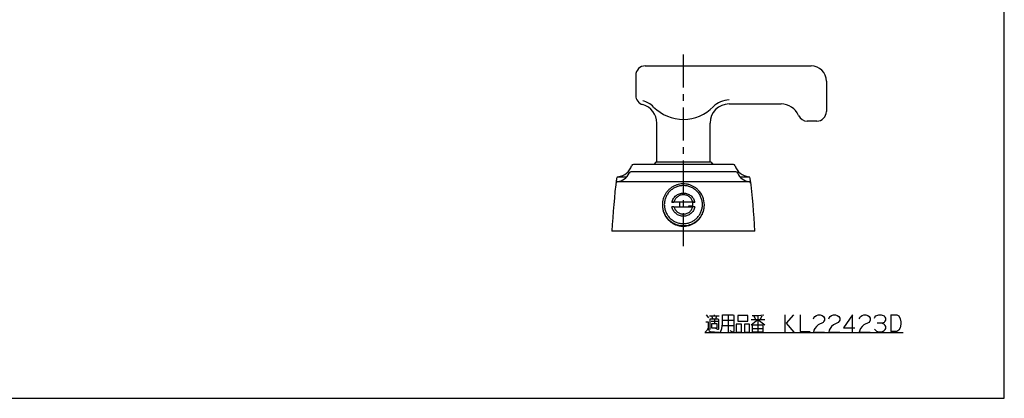
# Model space of a CAD drawing. Units: millimetres. Extents: x 0 to 841, y 0 to 594.
# Drawn here: x 324 to 841, y 0 to 199 of the extents above; entities that cross this region are included whole.
import ezdxf

# ---------------------------------------------------------------- set-up
doc = ezdxf.new("R2010")
doc.units = ezdxf.units.MM
doc.header["$LTSCALE"] = 46.255
doc.linetypes.add('CENTER', pattern=[0.6, 0.375, -0.075, 0.075, -0.075])
doc.layers.get('0').update_dxf_attribs({"linetype": 'CONTINUOUS'})
doc.layers.add('Layer0016', color=7, linetype='CONTINUOUS')

msp = doc.modelspace()

# ---------------------------------------------------------------- linework, layer by layer
at = {"color": 7, "linetype": 'CONTINUOUS'}
for p, q in [((841, 0), (841, 594)), ((0, 0), (841, 0))]:
    msp.add_line(p, q, dxfattribs=at)
at = {"color": 2, "linetype": 'CONTINUOUS'}
for p, q in [((684.63, 43.854), (685.88, 42.292)), ((686.38, 43.229), (691.38, 43.229)), ((688.13, 41.667), (687.63, 43.229)), ((688.88, 43.229), (688.88, 43.854)), ((688.88, 41.667), (688.88, 39.167)), ((689.63, 41.667), (690.13, 43.229)), ((696.13, 43.854), (696.13, 34.792)), ((708.13, 41.354), (715.38, 41.354)), ((709.63, 43.229), (710.38, 41.354)), ((711.63, 43.542), (711.63, 34.792)), ((712.88, 41.354), (713.88, 43.229)), ((725.88, 43.854), (725.88, 34.792)), ((781.38, 43.854), (781.38, 35.104)), ((687.13, 40.417), (690.63, 40.417)), ((693.13, 41.042), (699.13, 41.042)), ((693.13, 38.229), (699.13, 38.229)), ((704.63, 38.854), (704.63, 34.792)), ((708.88, 36.667), (714.38, 36.667)), ((683.88, 34.479), (787.88, 34.479)), ((704.63, 34.792), (707.38, 34.792))]:
    msp.add_line(p, q, dxfattribs=at)
for points in [[(686.63, 36.042), (686.63, 41.667), (690.88, 41.667), (691.13, 41.354), (691.13, 36.354), (690.88, 36.042), (690.63, 36.042), (689.63, 36.667)], [(692.13, 34.792), (692.88, 36.667), (693.13, 39.167), (693.13, 43.854), (698.88, 43.854), (699.13, 43.542), (699.13, 35.104), (698.88, 34.792), (698.63, 34.792), (697.13, 35.417)], [(701.13, 43.542), (701.13, 40.417), (706.38, 40.417), (706.38, 43.542), (701.13, 43.542)], [(708.13, 38.542), (711.63, 41.354), (715.38, 38.542)], [(708.63, 43.542), (711.63, 43.542), (714.88, 43.854)], [(730.38, 43.854), (726.63, 39.479), (730.63, 34.792)], [(733.88, 43.854), (733.88, 35.104), (739.13, 35.104)], [(740.88, 41.667), (741.13, 42.292), (741.63, 42.917), (742.38, 43.542), (743.38, 43.854), (744.38, 43.854), (745.38, 43.542), (746.13, 42.917), (746.63, 41.979), (746.63, 41.042), (746.38, 40.417), (745.88, 39.792)], [(748.88, 41.667), (749.13, 42.292), (749.63, 42.917), (750.38, 43.542), (751.38, 43.854), (752.38, 43.854), (753.38, 43.542), (754.13, 42.917), (754.63, 41.979), (754.63, 41.042), (754.38, 40.417), (753.88, 39.792)], [(761.38, 34.792), (761.38, 43.854), (756.63, 36.979), (762.63, 36.979)], [(764.88, 41.667), (765.13, 42.292), (765.63, 42.917), (766.38, 43.542), (767.38, 43.854), (768.38, 43.854), (769.38, 43.542), (770.13, 42.917), (770.63, 41.979), (770.63, 41.042), (770.38, 40.417), (769.88, 39.792)], [(772.88, 41.979), (773.13, 42.604), (773.63, 43.229), (774.13, 43.542), (775.13, 43.854), (776.38, 43.854), (777.38, 43.542), (777.88, 43.229), (778.38, 42.604), (778.63, 41.979), (778.63, 41.042), (778.38, 40.417), (777.88, 39.792), (776.88, 39.479), (774.38, 39.479)], [(781.38, 43.854), (784.63, 43.854), (785.63, 43.229), (786.38, 41.667), (786.63, 40.104), (786.63, 38.854), (786.38, 36.979), (785.63, 35.729), (784.63, 35.104), (781.38, 35.104)], [(684.38, 40.104), (685.63, 40.104), (685.63, 36.979), (685.13, 35.729), (684.13, 34.792)], [(685.63, 36.979), (685.88, 36.042), (686.13, 35.417), (686.63, 35.104), (691.38, 34.792)], [(690.38, 39.167), (687.38, 39.167), (687.38, 36.979), (690.38, 36.979), (690.38, 39.167)], [(700.38, 38.854), (700.38, 34.792), (703.13, 34.792), (703.13, 38.854), (700.38, 38.854)], [(707.38, 34.792), (707.38, 38.854), (704.63, 38.854)], [(714.38, 34.792), (708.88, 34.792), (708.88, 38.542), (714.38, 38.542), (714.38, 34.792)], [(745.88, 39.792), (743.38, 38.542), (742.38, 37.604), (741.63, 36.667), (741.13, 35.729), (740.88, 34.792), (746.63, 34.792)], [(753.88, 39.792), (751.38, 38.542), (750.38, 37.604), (749.63, 36.667), (749.13, 35.729), (748.88, 34.792), (754.63, 34.792)], [(769.88, 39.792), (767.38, 38.542), (766.38, 37.604), (765.63, 36.667), (765.13, 35.729), (764.88, 34.792), (770.63, 34.792)], [(776.88, 39.479), (777.88, 38.854), (778.38, 38.229), (778.63, 37.604), (778.63, 36.667), (778.38, 36.042), (777.88, 35.417), (777.38, 35.104), (776.38, 34.792), (775.13, 34.792), (774.13, 35.104), (773.38, 35.729), (772.88, 36.354)]]:
    msp.add_lwpolyline(points, dxfattribs=at)
at = {"layer": 'Layer0016', "color": 4, "linetype": 'CENTER'}
msp.add_line((672.626, 79.777), (672.626, 182.477), dxfattribs=at)
at = {"layer": 'Layer0016', "color": 3, "linetype": 'CONTINUOUS'}
for p, q in [((652.626, 174.477), (739.626, 174.477)), ((647.626, 169.477), (647.626, 158.934)), ((747.626, 166.477), (747.626, 150.477)), ((696.626, 154.477), (723.878, 154.477)), ((742.626, 145.477), (737.626, 145.477)), ((658.626, 123.977), (658.626, 144.477)), ((686.626, 123.977), (686.626, 144.477)), ((698.838, 122.777), (646.414, 122.777)), ((658.126, 123.977), (657.166, 122.777)), ((687.126, 123.977), (658.126, 123.977)), ((687.126, 123.977), (688.086, 122.777)), ((700.217, 118.777), (645.035, 118.777)), ((666.645, 102.849), (667.669, 102.937)), ((670.601, 102.849), (666.645, 102.849)), ((667.669, 100.546), (666.645, 100.459)), ((677.583, 102.937), (667.669, 102.937)), ((667.669, 100.546), (677.583, 100.546)), ((670.601, 102.849), (670.601, 100.546)), ((677.454, 100.749), (675.244, 100.749)), ((675.244, 100.749), (675.244, 100.546)), ((678.607, 102.849), (677.454, 102.849)), ((677.454, 102.849), (677.454, 100.749)), ((677.583, 102.937), (678.607, 102.849)), ((678.607, 100.459), (677.583, 100.546)), ((710.126, 87.777), (635.126, 87.777))]:
    msp.add_line(p, q, dxfattribs=at)
at = {"layer": 'Layer0016', "color": 4, "linetype": 'CONTINUOUS'}
for p, q in [((638.036, 113.777), (707.216, 113.777)), ((638.267, 116.276), (642.982, 116.276)), ((702.27, 116.276), (706.985, 116.276))]:
    msp.add_line(p, q, dxfattribs=at)
at = {"layer": 'Layer0016', "color": 3, "linetype": 'CONTINUOUS'}
for centre, radius, start, end in [((652.626, 169.477), 5, 90, 180), ((739.626, 166.477), 8, 0, 90), ((652.626, 158.934), 5, 180, 254.53399), ((648.626, 144.477), 10, 0, 74.53399), ((696.626, 144.477), 10, 90, 180), ((723.878, 144.477), 10, 23.57818, 90), ((742.626, 150.477), 5, 270, 360), ((737.626, 150.477), 5, 203.57818, 270), ((637.768, 124.276), 8, 274.75922, 343.88069), ((646.414, 121.777), 1, 90, 163.88069), ((698.838, 121.777), 1, 16.11931, 90), ((707.484, 124.276), 8, 196.11931, 265.24078), ((1034.591, 67.096), 400, 173.06003, 177.03632), ((638.217, 112.794), 1, 94.30511, 173.42346), ((638.514, 115.307), 1, 94.75922, 173.06003), ((637.616, 120.771), 7, 274.30511, 338.02267), ((645.035, 117.777), 1, 90, 158.02267), ((700.217, 117.777), 1, 21.97733, 90), ((707.636, 120.771), 7, 201.97733, 265.69489), ((706.738, 115.307), 1, 6.93997, 85.24078), ((707.036, 112.794), 1, 6.57654, 85.69489), ((310.661, 67.096), 400, 2.96368, 6.93997), ((672.689, 101.563), 10.937, 0.02001, 45.13761), ((672.563, 101.571), 10.937, 180.02001, 225.13761), ((672.563, 101.274), 10.937, 180.02557, 225.13786), ((672.663, 101.654), 4.938, 0.001, 14.01034), ((672.676, 99.662), 4.924, 12.82013, 14.00865), ((672.67, 101.652), 4.931, 347.02973, 347.30356), ((672.665, 99.659), 4.936, 11.65797, 12.82018), ((672.646, 101.656), 4.955, 347.31964, 359.97724)]:
    msp.add_arc(centre, radius, start, end, dxfattribs=at)
at = {"layer": 'Layer0016', "color": 4, "linetype": 'CONTINUOUS'}
for centre, radius, start, end in [((648.158, 144.055), 12.5, 44.82861, 75.47649), ((696.885, 144.555), 12, 91.23756, 135.52082), ((672.626, 168.377), 22, 224.82861, 315.52082)]:
    msp.add_arc(centre, radius, start, end, dxfattribs=at)
at = {"layer": 'Layer0016', "color": 3, "linetype": 'CONTINUOUS'}
for points, knots in [([(680.404, 109.315), (680.023, 109.695), (679.202, 110.401), (677.83, 111.266), (676.345, 111.922), (674.78, 112.353), (673.168, 112.551), (671.544, 112.512), (669.944, 112.235), (668.402, 111.728), (666.951, 111), (665.623, 110.068), (664.446, 108.953), (663.447, 107.677), (662.646, 106.269), (662.062, 104.759), (661.706, 103.181), (661.626, 102.104), (661.626, 101.567)], [0, 0, 0, 0, 0.0624876, 0.1250204, 0.1875714, 0.2501492, 0.312739, 0.3753327, 0.4379195, 0.5004898, 0.5630354, 0.6255501, 0.6880305, 0.7504763, 0.8128899, 0.8752764, 0.9376433, 1, 1, 1, 1]), ([(679.697, 108.698), (679.235, 109.159), (678.47, 109.784), (677.347, 110.454), (676.164, 111.012), (674.589, 111.488), (672.952, 111.648), (671.644, 111.584), (670.349, 111.393), (668.775, 110.917), (667.035, 109.991), (665.51, 108.744), (664.258, 107.225), (663.328, 105.492), (662.85, 103.923), (662.658, 102.632), (662.594, 101.329), (662.755, 99.698), (663.233, 98.129), (663.793, 96.95), (664.466, 95.831), (665.093, 95.07), (665.555, 94.61)], [0, 0, 0, 0, 0.0625063, 0.0938129, 0.1251263, 0.1877073, 0.250305, 0.2816425, 0.3129779, 0.375558, 0.4381054, 0.5006099, 0.5630679, 0.6254829, 0.687865, 0.7190862, 0.7503051, 0.8126691, 0.8750521, 0.9062898, 0.9375402, 1, 1, 1, 1]), ([(665.555, 94.61), (666.017, 94.149), (666.782, 93.524), (667.905, 92.854), (669.089, 92.296), (670.663, 91.82), (672.3, 91.66), (673.608, 91.724), (674.903, 91.915), (676.477, 92.391), (678.217, 93.317), (679.742, 94.564), (680.994, 96.083), (681.924, 97.816), (682.402, 99.385), (682.594, 100.676), (682.658, 101.979), (682.497, 103.61), (682.019, 105.178), (681.459, 106.358), (680.786, 107.477), (680.159, 108.238), (679.697, 108.698)], [0, 0, 0, 0, 0.0625063, 0.0938129, 0.1251263, 0.1877073, 0.250305, 0.2816425, 0.3129779, 0.375558, 0.4381054, 0.5006099, 0.5630679, 0.6254829, 0.687865, 0.7190862, 0.7503051, 0.8126691, 0.8750521, 0.9062898, 0.9375402, 1, 1, 1, 1]), ([(666.645, 102.849), (666.714, 103.19), (666.91, 103.86), (667.372, 104.8), (667.989, 105.648), (668.741, 106.378), (669.608, 106.969), (670.564, 107.405), (671.579, 107.671), (672.626, 107.761), (673.673, 107.671), (674.689, 107.405), (675.644, 106.969), (676.511, 106.378), (677.263, 105.648), (677.88, 104.8), (678.342, 103.86), (678.538, 103.19), (678.607, 102.849)], [0, 0, 0, 0, 0.0623812, 0.124794, 0.1872389, 0.2497258, 0.3122519, 0.3748129, 0.4373996, 0.5, 0.5626004, 0.6251871, 0.6877481, 0.7502742, 0.8127611, 0.875206, 0.9376188, 1, 1, 1, 1]), ([(677.583, 102.937), (677.516, 103.211), (677.337, 103.749), (676.937, 104.499), (676.418, 105.174), (675.794, 105.753), (675.082, 106.221), (674.302, 106.564), (673.476, 106.775), (672.626, 106.845), (671.776, 106.775), (670.95, 106.564), (670.17, 106.221), (669.458, 105.753), (668.834, 105.174), (668.315, 104.499), (667.915, 103.749), (667.736, 103.211), (667.669, 102.937)], [0, 0, 0, 0, 0.06238, 0.1247991, 0.1872445, 0.2497334, 0.3122593, 0.3748189, 0.4374029, 0.4999999, 0.562597, 0.625181, 0.6877406, 0.7502665, 0.8127554, 0.8752008, 0.93762, 1, 1, 1, 1]), ([(664.848, 93.818), (665.229, 93.438), (666.05, 92.733), (667.422, 91.867), (668.907, 91.212), (670.472, 90.78), (672.084, 90.582), (673.708, 90.622), (675.308, 90.899), (676.851, 91.406), (678.301, 92.133), (679.629, 93.065), (680.806, 94.181), (681.805, 95.456), (682.606, 96.864), (683.19, 98.374), (683.546, 99.953), (683.626, 101.029), (683.626, 101.567)], [0, 0, 0, 0, 0.0624876, 0.1250204, 0.1875714, 0.2501492, 0.312739, 0.3753327, 0.4379195, 0.5004898, 0.5630354, 0.6255501, 0.6880305, 0.7504763, 0.8128899, 0.8752764, 0.9376433, 1, 1, 1, 1]), ([(664.848, 93.522), (665.229, 93.142), (666.05, 92.437), (667.422, 91.571), (668.907, 90.915), (670.473, 90.484), (672.085, 90.286), (673.708, 90.326), (675.309, 90.602), (676.851, 91.11), (678.302, 91.837), (679.63, 92.769), (680.806, 93.885), (681.806, 95.161), (682.606, 96.569), (683.191, 98.079), (683.547, 99.657), (683.626, 100.734), (683.626, 101.272)], [0, 0, 0, 0, 0.0624848, 0.1250216, 0.187571, 0.2501492, 0.3127392, 0.3753328, 0.4379195, 0.5004896, 0.5630352, 0.6255501, 0.6880307, 0.7504764, 0.8128896, 0.875276, 0.9376431, 1, 1, 1, 1]), ([(678.607, 100.459), (678.538, 100.118), (678.342, 99.447), (677.88, 98.508), (677.263, 97.66), (676.511, 96.93), (675.644, 96.339), (674.689, 95.903), (673.673, 95.637), (672.626, 95.547), (671.579, 95.637), (670.564, 95.903), (669.608, 96.339), (668.741, 96.93), (667.989, 97.66), (667.372, 98.508), (666.91, 99.447), (666.714, 100.118), (666.645, 100.459)], [0, 0, 0, 0, 0.0623812, 0.124794, 0.1872389, 0.2497258, 0.3122519, 0.3748129, 0.4373996, 0.5, 0.5626004, 0.6251871, 0.6877481, 0.7502742, 0.8127611, 0.875206, 0.9376188, 1, 1, 1, 1]), ([(667.669, 100.546), (667.736, 100.272), (667.915, 99.733), (668.315, 98.983), (668.834, 98.309), (669.458, 97.73), (670.17, 97.262), (670.95, 96.918), (671.776, 96.708), (672.626, 96.637), (673.476, 96.708), (674.302, 96.918), (675.082, 97.262), (675.794, 97.73), (676.418, 98.309), (676.937, 98.983), (677.337, 99.733), (677.516, 100.272), (677.583, 100.546)], [0, 0, 0, 0, 0.06238, 0.1247991, 0.1872445, 0.2497334, 0.3122593, 0.3748189, 0.4374029, 0.4999999, 0.562597, 0.625181, 0.6877406, 0.7502665, 0.8127554, 0.8752008, 0.93762, 1, 1, 1, 1])]:
    msp.add_open_spline(points, degree=3, knots=knots, dxfattribs=at)

doc.saveas('drawing.dxf')
